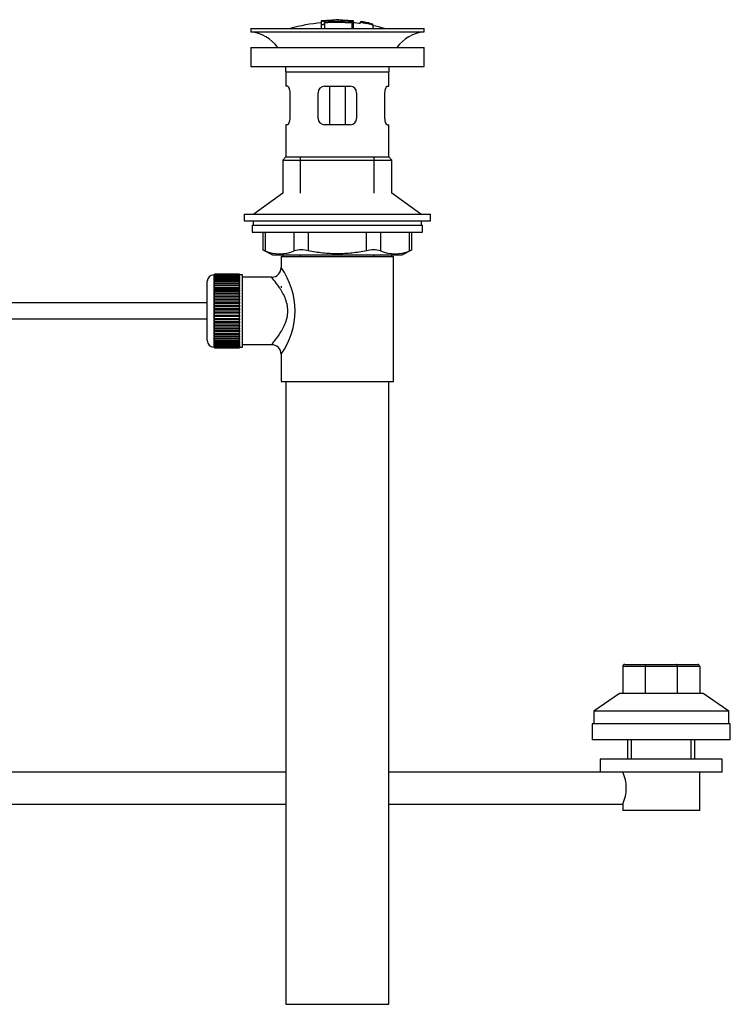
# Model space of a CAD drawing. Units: millimetres. Extents: x 0 to 1492, y 0 to 1831.
# Drawn here: x 1271 to 1492, y 740 to 1047 of the extents above; entities that cross this region are included whole.
import ezdxf

# ---------------------------------------------------------------- set-up
doc = ezdxf.new("R2010")
doc.units = ezdxf.units.MM
doc.layers.add('DV3_Défaut', color=7, linetype='Continuous')
doc.layers.add('Défaut', color=7, linetype='Continuous')

# ---------------------------------------------------------------- blocks, each defined once
blk = doc.blocks.new('SE2')
at = {"layer": 'DV3_Défaut', "color": 7, "linetype": 'Continuous'}
for p, q in [((1364.55, 1046.67), (1364.55, 1046.62)), ((1364.55, 1046.45), (1364.55, 1045.65)), ((1365.05, 1046.68), (1365.05, 1046.55)), ((1365.55, 1046.28), (1365.55, 1046.54)), ((1365.55, 1045.74), (1365.55, 1046.12)), ((1369.05, 1047.04), (1369.05, 1046.96)), ((1370.05, 1046.96), (1370.05, 1047.04)), ((1374.05, 1046.68), (1374.05, 1046.24)), ((1374.05, 1046.08), (1374.05, 1044.32)), ((1374.55, 1046.12), (1374.55, 1046.67)), ((1374.55, 1044.32), (1374.55, 1046.11)), ((1376.75, 1046.47), (1376.75, 1046.48)), ((1376.75, 1046.47), (1376.75, 1046.3)), ((1380.62, 1045.71), (1376.75, 1046.47)), ((1379.03, 1046.08), (1379.03, 1046.1)), ((1379.45, 1046.02), (1379.45, 1046)), ((1379.45, 1046), (1380.62, 1045.74)), ((1342.55, 1044.32), (1396.55, 1044.32)), ((1342.55, 1044.32), (1342.55, 1043.32)), ((1342.55, 1043.32), (1396.55, 1043.32)), ((1364.55, 1045.65), (1364.55, 1044.32)), ((1365.55, 1045.74), (1365.55, 1044.32)), ((1380.62, 1045.71), (1380.62, 1045.68)), ((1380.62, 1045.51), (1380.62, 1045.45)), ((1380.62, 1045.45), (1380.62, 1044.32)), ((1396.55, 1043.32), (1396.55, 1044.32)), ((1342.55, 1038.42), (1396.55, 1038.42)), ((1342.55, 1038.42), (1342.55, 1032.42)), ((1396.55, 1032.42), (1396.55, 1038.42)), ((1342.55, 1032.42), (1396.55, 1032.42)), ((1353.55, 1030.82), (1385.55, 1030.82)), ((1353.55, 1030.82), (1353.55, 1026.32)), ((1385.55, 1026.32), (1385.55, 1030.82)), ((1354.05, 1026.32), (1353.55, 1026.32)), ((1365.55, 1026.32), (1373.55, 1026.32)), ((1367.09, 1026.32), (1367.09, 1014.32)), ((1372.01, 1026.32), (1372.01, 1014.32)), ((1385.04, 1026.32), (1385.55, 1026.32)), ((1354.71, 1024.32), (1354.71, 1016.32)), ((1363.55, 1016.32), (1363.55, 1024.32)), ((1375.55, 1024.32), (1375.55, 1016.32)), ((1384.38, 1016.32), (1384.38, 1024.32)), ((1354.05, 1014.32), (1353.55, 1014.32)), ((1353.55, 1014.32), (1353.55, 1004.32)), ((1373.55, 1014.32), (1365.55, 1014.32)), ((1385.04, 1014.32), (1385.55, 1014.32)), ((1385.55, 1004.32), (1385.55, 1014.32)), ((1353.55, 1004.32), (1352.55, 1003.32)), ((1352.55, 1003.32), (1386.55, 1003.32)), ((1352.55, 1003.32), (1352.55, 992.97)), ((1353.55, 1004.32), (1385.55, 1004.32)), ((1358.05, 992.97), (1358.05, 1004.32)), ((1381.05, 992.97), (1381.05, 1004.32)), ((1386.55, 1003.32), (1385.55, 1004.32)), ((1386.55, 992.97), (1386.55, 1003.32)), ((1352.55, 992.97), (1343.55, 986.42)), ((1395.55, 986.42), (1386.55, 992.97)), ((1340.55, 986.42), (1398.55, 986.42)), ((1340.55, 986.42), (1340.55, 984.42)), ((1398.55, 984.42), (1398.55, 986.42)), ((1340.55, 984.42), (1398.55, 984.42)), ((1343.05, 983.02), (1396.05, 983.02)), ((1343.05, 983.02), (1343.05, 980.82)), ((1343.3, 984.42), (1343.3, 983.02)), ((1395.8, 983.02), (1395.8, 984.42)), ((1396.05, 980.82), (1396.05, 983.02)), ((1343.05, 980.82), (1396.05, 980.82)), ((1346.36, 980.82), (1346.36, 975.3)), ((1347.03, 980.82), (1347.03, 975.06)), ((1356.12, 975.06), (1356.12, 980.82)), ((1360.45, 980.82), (1360.45, 975.06)), ((1378.64, 975.06), (1378.64, 980.82)), ((1382.97, 980.82), (1382.97, 975.06)), ((1392.06, 975.06), (1392.06, 980.82)), ((1392.73, 975.3), (1392.73, 980.82)), ((1346.36, 975.32), (1349.36, 973.82)), ((1349.36, 973.82), (1389.73, 973.82)), ((1352.05, 973.32), (1387.05, 973.32)), ((1352.05, 973.32), (1352.05, 969.82)), ((1352.55, 973.82), (1352.55, 973.32)), ((1358.05, 973.32), (1358.05, 973.82)), ((1381.05, 973.32), (1381.05, 973.82)), ((1386.55, 973.32), (1386.55, 973.82)), ((1387.05, 934.32), (1387.05, 973.32)), ((1389.73, 973.82), (1392.73, 975.32)), ((1331.05, 967.57), (1331.05, 945.07)), ((1331.25, 967.57), (1331.05, 967.57)), ((1339.05, 967.82), (1331.25, 967.82)), ((1331.25, 967.8), (1331.25, 967.82)), ((1331.25, 967.75), (1331.25, 967.8)), ((1331.25, 967.8), (1339.05, 967.8)), ((1339.05, 967.75), (1331.25, 967.75)), ((1331.25, 967.68), (1331.25, 967.75)), ((1331.25, 967.6), (1331.25, 967.68)), ((1331.25, 967.68), (1339.05, 967.68)), ((1339.05, 967.6), (1331.25, 967.6)), ((1331.25, 967.47), (1331.25, 967.6)), ((1331.25, 967.35), (1331.25, 967.47)), ((1331.25, 967.47), (1339.05, 967.47)), ((1339.05, 967.35), (1331.25, 967.35)), ((1331.25, 967.17), (1331.25, 967.35)), ((1331.25, 967.01), (1331.25, 967.17)), ((1331.25, 967.17), (1339.05, 967.17)), ((1339.05, 967.01), (1331.25, 967.01)), ((1331.25, 966.78), (1331.25, 967.01)), ((1331.25, 966.58), (1331.25, 966.78)), ((1331.25, 966.78), (1339.05, 966.78)), ((1339.05, 966.58), (1331.25, 966.58)), ((1331.25, 966.31), (1331.25, 966.58)), ((1331.25, 966.07), (1331.25, 966.31)), ((1331.25, 966.31), (1339.05, 966.31)), ((1339.05, 967.8), (1339.05, 967.82)), ((1339.05, 967.8), (1339.05, 967.75)), ((1339.05, 967.68), (1339.05, 967.75)), ((1339.05, 967.68), (1339.05, 967.6)), ((1339.05, 967.47), (1339.05, 967.6)), ((1340.05, 967.57), (1339.05, 967.57)), ((1339.05, 967.47), (1339.05, 967.35)), ((1339.05, 967.17), (1339.05, 967.35)), ((1339.05, 967.17), (1339.05, 967.01)), ((1339.05, 966.78), (1339.05, 967.01)), ((1339.05, 966.78), (1339.05, 966.58)), ((1339.05, 966.31), (1339.05, 966.58)), ((1339.05, 966.31), (1339.05, 966.07)), ((1340.05, 945.07), (1340.05, 967.57)), ((1349.13, 966.82), (1340.05, 966.82)), ((1329.05, 947.07), (1329.05, 965.57)), ((1339.05, 966.07), (1331.25, 966.07)), ((1331.25, 965.76), (1331.25, 966.07)), ((1331.25, 965.49), (1331.25, 965.76)), ((1331.25, 965.76), (1339.05, 965.76)), ((1339.05, 965.49), (1331.25, 965.49)), ((1331.25, 965.13), (1331.25, 965.49)), ((1331.25, 964.83), (1331.25, 965.13)), ((1331.25, 965.13), (1339.05, 965.13)), ((1339.05, 964.83), (1331.25, 964.83)), ((1331.25, 964.44), (1331.25, 964.83)), ((1331.25, 964.1), (1331.25, 964.44)), ((1331.25, 964.44), (1339.05, 964.44)), ((1339.05, 964.1), (1331.25, 964.1)), ((1331.25, 963.67), (1331.25, 964.1)), ((1331.25, 963.34), (1331.25, 963.67)), ((1331.25, 963.67), (1339.05, 963.67)), ((1331.25, 963.34), (1339.05, 963.34)), ((1331.25, 963.31), (1331.25, 963.34)), ((1339.05, 963.31), (1331.25, 963.31)), ((1331.25, 962.85), (1331.25, 963.31)), ((1339.05, 965.76), (1339.05, 966.07)), ((1339.05, 965.76), (1339.05, 965.49)), ((1339.05, 965.13), (1339.05, 965.49)), ((1339.05, 965.13), (1339.05, 964.83)), ((1339.05, 964.44), (1339.05, 964.83)), ((1339.05, 964.44), (1339.05, 964.1)), ((1339.05, 963.67), (1339.05, 964.1)), ((1339.05, 963.67), (1339.05, 963.34)), ((1339.05, 963.34), (1339.05, 963.31)), ((1339.05, 962.85), (1339.05, 963.31)), ((1352.05, 964.07), (1352.05, 963.48)), ((1331.25, 962.52), (1331.25, 962.85)), ((1331.25, 962.85), (1339.05, 962.85)), ((1331.25, 962.52), (1339.05, 962.52)), ((1331.25, 962.46), (1331.25, 962.52)), ((1339.05, 962.46), (1331.25, 962.46)), ((1331.25, 961.98), (1331.25, 962.46)), ((1331.25, 961.65), (1331.25, 961.98)), ((1331.25, 961.98), (1339.05, 961.98)), ((1331.25, 961.65), (1339.05, 961.65)), ((1331.25, 961.57), (1331.25, 961.65)), ((1339.05, 961.57), (1331.25, 961.57)), ((1331.25, 961.06), (1331.25, 961.57)), ((1331.25, 960.75), (1331.25, 961.06)), ((1331.25, 961.06), (1339.05, 961.06)), ((1331.25, 960.75), (1339.05, 960.75)), ((1331.25, 960.63), (1331.25, 960.75)), ((1339.05, 960.63), (1331.25, 960.63)), ((1331.25, 960.1), (1331.25, 960.63)), ((1331.25, 959.8), (1331.25, 960.1)), ((1331.25, 960.1), (1339.05, 960.1)), ((1339.05, 962.85), (1339.05, 962.52)), ((1339.05, 962.52), (1339.05, 962.46)), ((1339.05, 961.98), (1339.05, 962.46)), ((1339.05, 961.98), (1339.05, 961.65)), ((1339.05, 961.65), (1339.05, 961.57)), ((1339.05, 961.06), (1339.05, 961.57)), ((1339.05, 961.06), (1339.05, 960.75)), ((1339.05, 960.75), (1339.05, 960.63)), ((1339.05, 960.1), (1339.05, 960.63)), ((1339.05, 960.1), (1339.05, 959.8)), ((1329.05, 958.82), (1209.18, 958.82)), ((1331.25, 959.8), (1339.05, 959.8)), ((1331.25, 959.66), (1331.25, 959.8)), ((1339.05, 959.66), (1331.25, 959.66)), ((1331.25, 959.11), (1331.25, 959.66)), ((1331.25, 958.83), (1331.25, 959.11)), ((1331.25, 959.11), (1339.05, 959.11)), ((1331.25, 958.83), (1339.05, 958.83)), ((1331.25, 958.66), (1331.25, 958.83)), ((1339.05, 958.66), (1331.25, 958.66)), ((1331.25, 958.1), (1331.25, 958.66)), ((1331.25, 957.83), (1331.25, 958.1)), ((1331.25, 958.1), (1339.05, 958.1)), ((1331.25, 957.83), (1339.05, 957.83)), ((1331.25, 957.64), (1331.25, 957.83)), ((1339.05, 957.64), (1331.25, 957.64)), ((1331.25, 957.07), (1331.25, 957.64)), ((1331.25, 956.83), (1331.25, 957.07)), ((1331.25, 957.07), (1339.05, 957.07)), ((1339.05, 959.8), (1339.05, 959.66)), ((1339.05, 959.11), (1339.05, 959.66)), ((1339.05, 959.11), (1339.05, 958.83)), ((1339.05, 958.83), (1339.05, 958.66)), ((1339.05, 958.1), (1339.05, 958.66)), ((1339.05, 958.1), (1339.05, 957.83)), ((1339.05, 957.83), (1339.05, 957.64)), ((1339.05, 957.07), (1339.05, 957.64)), ((1339.05, 957.07), (1339.05, 956.83)), ((1331.25, 956.83), (1339.05, 956.83)), ((1331.25, 956.61), (1331.25, 956.83)), ((1339.05, 956.61), (1331.25, 956.61)), ((1331.25, 956.04), (1331.25, 956.61)), ((1331.25, 955.82), (1331.25, 956.04)), ((1331.25, 956.04), (1339.05, 956.04)), ((1331.25, 955.82), (1339.05, 955.82)), ((1331.25, 955.58), (1331.25, 955.82)), ((1339.05, 955.58), (1331.25, 955.58)), ((1331.25, 955.01), (1331.25, 955.58)), ((1331.25, 954.81), (1331.25, 955.01)), ((1331.25, 955.01), (1339.05, 955.01)), ((1331.25, 954.81), (1339.05, 954.81)), ((1331.25, 954.55), (1331.25, 954.81)), ((1339.05, 954.55), (1331.25, 954.55)), ((1331.25, 953.99), (1331.25, 954.55)), ((1331.25, 953.82), (1331.25, 953.99)), ((1331.25, 953.99), (1339.05, 953.99)), ((1339.05, 956.83), (1339.05, 956.61)), ((1339.05, 956.04), (1339.05, 956.61)), ((1339.05, 956.04), (1339.05, 955.82)), ((1339.05, 955.82), (1339.05, 955.58)), ((1339.05, 955.01), (1339.05, 955.58)), ((1339.05, 955.01), (1339.05, 954.81)), ((1339.05, 954.81), (1339.05, 954.55)), ((1339.05, 953.99), (1339.05, 954.55)), ((1339.05, 953.99), (1339.05, 953.82)), ((1209.18, 953.82), (1329.05, 953.82)), ((1331.25, 953.82), (1339.05, 953.82)), ((1331.25, 953.54), (1331.25, 953.82)), ((1339.05, 953.54), (1331.25, 953.54)), ((1331.25, 952.99), (1331.25, 953.54)), ((1331.25, 952.85), (1331.25, 952.99)), ((1331.25, 952.99), (1339.05, 952.99)), ((1331.25, 952.85), (1339.05, 952.85)), ((1331.25, 952.55), (1331.25, 952.85)), ((1339.05, 952.55), (1331.25, 952.55)), ((1331.25, 952.02), (1331.25, 952.55)), ((1331.25, 951.9), (1331.25, 952.02)), ((1331.25, 952.02), (1339.05, 952.02)), ((1331.25, 951.9), (1339.05, 951.9)), ((1331.25, 951.59), (1331.25, 951.9)), ((1339.05, 951.59), (1331.25, 951.59)), ((1331.25, 951.08), (1331.25, 951.59)), ((1331.25, 950.99), (1331.25, 951.08)), ((1331.25, 951.08), (1339.05, 951.08)), ((1331.25, 950.99), (1339.05, 950.99)), ((1331.25, 950.67), (1331.25, 950.99)), ((1339.05, 953.82), (1339.05, 953.54)), ((1339.05, 952.99), (1339.05, 953.54)), ((1339.05, 952.99), (1339.05, 952.85)), ((1339.05, 952.85), (1339.05, 952.55)), ((1339.05, 952.02), (1339.05, 952.55)), ((1339.05, 952.02), (1339.05, 951.9)), ((1339.05, 951.9), (1339.05, 951.59)), ((1339.05, 951.08), (1339.05, 951.59)), ((1339.05, 951.08), (1339.05, 950.99)), ((1339.05, 950.99), (1339.05, 950.67)), ((1339.05, 950.67), (1331.25, 950.67)), ((1331.25, 950.18), (1331.25, 950.67)), ((1331.25, 950.13), (1331.25, 950.18)), ((1331.25, 950.18), (1339.05, 950.18)), ((1331.25, 950.13), (1339.05, 950.13)), ((1331.25, 949.8), (1331.25, 950.13)), ((1339.05, 949.8), (1331.25, 949.8)), ((1331.25, 949.34), (1331.25, 949.8)), ((1331.25, 949.31), (1331.25, 949.34)), ((1331.25, 949.34), (1339.05, 949.34)), ((1331.25, 949.31), (1339.05, 949.31)), ((1331.25, 948.97), (1331.25, 949.31)), ((1339.05, 948.97), (1331.25, 948.97)), ((1331.25, 948.55), (1331.25, 948.97)), ((1331.25, 948.55), (1339.05, 948.55)), ((1331.25, 948.21), (1331.25, 948.55)), ((1339.05, 948.21), (1331.25, 948.21)), ((1331.25, 947.82), (1331.25, 948.21)), ((1331.25, 947.82), (1339.05, 947.82)), ((1331.25, 947.51), (1331.25, 947.82)), ((1339.05, 950.18), (1339.05, 950.67)), ((1339.05, 950.18), (1339.05, 950.13)), ((1339.05, 950.13), (1339.05, 949.8)), ((1339.05, 949.34), (1339.05, 949.8)), ((1339.05, 949.34), (1339.05, 949.31)), ((1339.05, 949.31), (1339.05, 948.97)), ((1339.05, 948.55), (1339.05, 948.97)), ((1339.05, 948.55), (1339.05, 948.21)), ((1339.05, 947.82), (1339.05, 948.21)), ((1339.05, 947.82), (1339.05, 947.51)), ((1331.05, 945.07), (1331.25, 945.07)), ((1339.05, 947.51), (1331.25, 947.51)), ((1331.25, 947.16), (1331.25, 947.51)), ((1331.25, 947.16), (1339.05, 947.16)), ((1331.25, 946.89), (1331.25, 947.16)), ((1339.05, 946.89), (1331.25, 946.89)), ((1331.25, 946.57), (1331.25, 946.89)), ((1331.25, 946.57), (1339.05, 946.57)), ((1331.25, 946.33), (1331.25, 946.57)), ((1339.05, 946.33), (1331.25, 946.33)), ((1331.25, 946.07), (1331.25, 946.33)), ((1331.25, 946.07), (1339.05, 946.07)), ((1331.25, 945.86), (1331.25, 946.07)), ((1339.05, 945.86), (1331.25, 945.86)), ((1331.25, 945.64), (1331.25, 945.86)), ((1331.25, 945.64), (1339.05, 945.64)), ((1331.25, 945.48), (1331.25, 945.64)), ((1339.05, 945.48), (1331.25, 945.48)), ((1331.25, 945.3), (1331.25, 945.48)), ((1331.25, 945.3), (1339.05, 945.3)), ((1331.25, 945.18), (1331.25, 945.3)), ((1339.05, 945.18), (1331.25, 945.18)), ((1331.25, 945.05), (1331.25, 945.18)), ((1331.25, 945.05), (1339.05, 945.05)), ((1331.25, 944.97), (1331.25, 945.05)), ((1339.05, 944.97), (1331.25, 944.97)), ((1331.25, 944.89), (1331.25, 944.97)), ((1331.25, 944.89), (1339.05, 944.89)), ((1331.25, 944.85), (1331.25, 944.89)), ((1339.05, 944.85), (1331.25, 944.85)), ((1331.25, 944.83), (1331.25, 944.85)), ((1331.25, 944.83), (1339.05, 944.83)), ((1339.05, 947.16), (1339.05, 947.51)), ((1339.05, 947.16), (1339.05, 946.89)), ((1339.05, 946.57), (1339.05, 946.89)), ((1339.05, 946.57), (1339.05, 946.33)), ((1339.05, 946.07), (1339.05, 946.33)), ((1339.05, 946.07), (1339.05, 945.86)), ((1339.05, 945.64), (1339.05, 945.86)), ((1339.05, 945.64), (1339.05, 945.48)), ((1339.05, 945.3), (1339.05, 945.48)), ((1339.05, 945.3), (1339.05, 945.18)), ((1339.05, 945.05), (1339.05, 945.18)), ((1339.05, 945.07), (1340.05, 945.07)), ((1339.05, 945.05), (1339.05, 944.97)), ((1339.05, 944.89), (1339.05, 944.97)), ((1339.05, 944.89), (1339.05, 944.85)), ((1339.05, 944.83), (1339.05, 944.85)), ((1340.05, 945.82), (1349.05, 945.82)), ((1352.05, 942.82), (1352.05, 934.32)), ((1352.05, 934.32), (1387.05, 934.32)), ((1353.55, 934.32), (1353.55, 740.32)), ((1385.55, 740.32), (1385.55, 934.32)), ((1458.42, 845.59), (1458.42, 837.19)), ((1465.45, 845.59), (1458.42, 845.59)), ((1459.02, 846.19), (1465.69, 846.19)), ((1465.45, 845.59), (1465.45, 837.19)), ((1475.39, 845.59), (1465.45, 845.59)), ((1465.69, 846.19), (1475.14, 846.19)), ((1475.14, 846.19), (1481.82, 846.19)), ((1475.39, 845.59), (1475.39, 837.19)), ((1482.42, 845.59), (1475.39, 845.59)), ((1482.42, 845.59), (1482.42, 837.19)), ((1457.42, 837.19), (1449.42, 831.69)), ((1483.42, 837.19), (1457.42, 837.19)), ((1491.42, 831.69), (1483.42, 837.19)), ((1491.42, 831.69), (1449.42, 831.69)), ((1449.42, 831.69), (1449.42, 827.69)), ((1491.42, 827.69), (1491.42, 831.69)), ((1491.92, 827.69), (1448.92, 827.69)), ((1448.92, 827.69), (1448.92, 822.69)), ((1491.92, 822.69), (1491.92, 827.69)), ((1491.92, 822.69), (1448.92, 822.69)), ((1459.92, 822.69), (1459.92, 816.69)), ((1461.1, 816.69), (1461.1, 822.69)), ((1479.73, 816.69), (1479.73, 822.69)), ((1480.92, 816.69), (1480.92, 822.69)), ((1489.42, 816.69), (1451.42, 816.69)), ((1451.42, 816.69), (1451.42, 812.69)), ((1489.42, 812.69), (1489.42, 816.69)), ((1353.55, 812.69), (1211.42, 812.69)), ((1451.42, 812.69), (1385.55, 812.69)), ((1489.42, 812.69), (1451.42, 812.69)), ((1482.42, 800.69), (1482.42, 812.69)), ((1211.42, 802.69), (1353.55, 802.69)), ((1385.55, 802.69), (1458.42, 802.69)), ((1458.42, 802.69), (1458.42, 800.69)), ((1482.42, 800.69), (1458.42, 800.69)), ((1353.55, 740.32), (1385.55, 740.32))]:
    blk.add_line(p, q, dxfattribs=at)
for centre, radius, start, end in [((1369.55, 991.26), 55.06, 95.2101, 105.4901), ((1365.25, 1044.3), 2.26, 82.3752, 108.0584), ((1370.28, 992.1), 54.96, 90.7547, 91.2839), ((1368.83, 992.1), 54.96, 88.7332, 89.2453), ((1369.55, 991.26), 55.06, 82.484, 84.7899), ((1370.04, 998.14), 48.8, 79.3825, 81.611), ((1370.16, 1001.84), 45.12, 78.6612, 81.076), ((1368.83, 992.1), 54.96, 79.3087, 80.3279), ((1368.83, 992.1), 54.96, 78.8638, 79.3087), ((1340.94, 1030.82), 12.6, 37.0898, 82.6956), ((1369.55, 991.26), 55.06, 74.5099, 78.3665), ((1398.15, 1030.82), 12.6, 97.3044, 142.9102), ((1340.94, 1030.82), 12.6, 0, 7.294), ((1398.15, 1030.82), 12.6, 172.706, 180), ((1365.55, 1024.32), 2, 90, 180), ((1373.55, 1024.32), 2, 0, 90), ((1365.55, 1016.32), 2, 180, 270), ((1373.55, 1016.32), 2, 270, 0), ((1313.11, 890.54), 91.07, 68.1338, 68.5872), ((1351.58, 985.52), 11.41, 246.5211, 293.4789), ((1358.29, 966.61), 8.72, 75.6237, 104.3763), ((1380.8, 966.61), 8.72, 75.6226, 104.3774), ((1387.52, 985.52), 11.41, 246.5211, 293.4789), ((1425.98, 890.54), 91.07, 111.4128, 111.8662), ((1349.1, 969.78), 2.93, 270.5151, 0.8364), ((1333.16, 956.32), 23.21, 324.4389, 35.561), ((1331.05, 965.57), 2, 90, 180), ((1331.05, 947.07), 2, 180, 270), ((1349.09, 942.86), 2.94, 359.1602, 90.911), ((1459.02, 845.59), 0.6, 90, 180), ((1481.82, 845.59), 0.6, 0, 90), ((1447.49, 807.69), 12.02, 335.4193, 24.5807)]:
    blk.add_arc(centre, radius, start, end, dxfattribs=at)
for centre, start_param, end_param in [((1465.69, 845.59), 3.141593, 4.712389), ((1475.14, 845.59), 1.570796, 3.141593)]:
    blk.add_ellipse(centre, major_axis=(0, -0.6), ratio=0.414214, start_param=start_param, end_param=end_param, dxfattribs=at)
for points, knots in [([(1365.05, 1046.68), (1364.99, 1046.68), (1364.93, 1046.67), (1364.88, 1046.67), (1364.83, 1046.66), (1364.78, 1046.66), (1364.73, 1046.66), (1364.69, 1046.66), (1364.65, 1046.66), (1364.62, 1046.66), (1364.59, 1046.66), (1364.57, 1046.66), (1364.56, 1046.66), (1364.55, 1046.66), (1364.54, 1046.66), (1364.55, 1046.67), (1364.56, 1046.67), (1364.57, 1046.68), (1364.6, 1046.68), (1364.62, 1046.69), (1364.65, 1046.69), (1364.69, 1046.7), (1364.73, 1046.71), (1364.78, 1046.71), (1364.83, 1046.72), (1364.88, 1046.73), (1364.94, 1046.73), (1364.99, 1046.74), (1365.01, 1046.74), (1365.03, 1046.74), (1365.05, 1046.74)], [0, 0, 0, 0, 0.107172, 0.107172, 0.107172, 0.214503, 0.214503, 0.214503, 0.321375, 0.321375, 0.321375, 0.427851, 0.427851, 0.427851, 0.534342, 0.534342, 0.534342, 0.641247, 0.641247, 0.641247, 0.748793, 0.748793, 0.748793, 0.856933, 0.856933, 0.856933, 0.965365, 0.965365, 0.965365, 1, 1, 1, 1]), ([(1365.05, 1046.74), (1365.71, 1046.81), (1366.38, 1046.86), (1367.71, 1046.93), (1368.38, 1046.95), (1369.05, 1046.96)], [0, 0, 0, 0, 0.5, 0.5, 1, 1, 1, 1]), ([(1374.05, 1046.68), (1372.56, 1046.82), (1371.06, 1046.9), (1368.05, 1046.9), (1366.54, 1046.82), (1365.05, 1046.68)], [0, 0, 0, 0, 0.5, 0.5, 1, 1, 1, 1]), ([(1374.05, 1046.24), (1372.63, 1046.36), (1371.22, 1046.43), (1368.38, 1046.45), (1366.96, 1046.39), (1365.55, 1046.28)], [0, 0, 0, 0, 0.5, 0.5, 1, 1, 1, 1]), ([(1365.55, 1046.12), (1366.96, 1046.23), (1368.38, 1046.29), (1371.22, 1046.27), (1372.64, 1046.2), (1374.05, 1046.08)], [0, 0, 0, 0, 0.5, 0.5, 1, 1, 1, 1]), ([(1370.05, 1046.96), (1370.71, 1046.95), (1371.38, 1046.93), (1372.71, 1046.86), (1373.38, 1046.81), (1374.05, 1046.74)], [0, 0, 0, 0, 0.5, 0.5, 1, 1, 1, 1]), ([(1374.05, 1046.74), (1374.1, 1046.74), (1374.16, 1046.73), (1374.21, 1046.73), (1374.27, 1046.72), (1374.32, 1046.71), (1374.36, 1046.71), (1374.4, 1046.7), (1374.44, 1046.7), (1374.47, 1046.69), (1374.5, 1046.68), (1374.52, 1046.68), (1374.54, 1046.67), (1374.55, 1046.67), (1374.55, 1046.67), (1374.54, 1046.66), (1374.54, 1046.66), (1374.52, 1046.66), (1374.49, 1046.66), (1374.47, 1046.66), (1374.44, 1046.66), (1374.4, 1046.66), (1374.36, 1046.66), (1374.31, 1046.66), (1374.26, 1046.67), (1374.21, 1046.67), (1374.15, 1046.67), (1374.1, 1046.68), (1374.08, 1046.68), (1374.06, 1046.68), (1374.05, 1046.68)], [0, 0, 0, 0, 0.108073, 0.108073, 0.108073, 0.216254, 0.216254, 0.216254, 0.324666, 0.324666, 0.324666, 0.432968, 0.432968, 0.432968, 0.540774, 0.540774, 0.540774, 0.64792, 0.64792, 0.64792, 0.75453, 0.75453, 0.75453, 0.860958, 0.860958, 0.860958, 0.967629, 0.967629, 0.967629, 1, 1, 1, 1]), ([(1374.05, 1046.08), (1374.1, 1046.07), (1374.16, 1046.07), (1374.21, 1046.07), (1374.26, 1046.07), (1374.31, 1046.07), (1374.36, 1046.07), (1374.4, 1046.07), (1374.44, 1046.07), (1374.47, 1046.08), (1374.5, 1046.08), (1374.52, 1046.09), (1374.53, 1046.09), (1374.55, 1046.1), (1374.55, 1046.11), (1374.54, 1046.12), (1374.54, 1046.13), (1374.52, 1046.14), (1374.5, 1046.15), (1374.48, 1046.16), (1374.44, 1046.17), (1374.41, 1046.18), (1374.37, 1046.19), (1374.32, 1046.2), (1374.27, 1046.21), (1374.22, 1046.22), (1374.16, 1046.23), (1374.1, 1046.23), (1374.08, 1046.23), (1374.07, 1046.24), (1374.05, 1046.24)], [0, 0, 0, 0, 0.105081, 0.105081, 0.105081, 0.210323, 0.210323, 0.210323, 0.315132, 0.315132, 0.315132, 0.420406, 0.420406, 0.420406, 0.527062, 0.527062, 0.527062, 0.635446, 0.635446, 0.635446, 0.745175, 0.745175, 0.745175, 0.855256, 0.855256, 0.855256, 0.9645, 0.9645, 0.9645, 1, 1, 1, 1]), ([(1376.75, 1046.15), (1376.75, 1046.22), (1376.73, 1046.27), (1376.76, 1046.34), (1376.8, 1046.36), (1377.1, 1046.34), (1377.37, 1046.31), (1377.92, 1046.23), (1378.21, 1046.17), (1378.7, 1046.07), (1378.89, 1046.02), (1379.04, 1045.96), (1379.04, 1045.93), (1379.04, 1045.88), (1379.04, 1045.86), (1379.04, 1045.83)], [0, 0, 0, 0, 0.25, 0.25, 0.375, 0.375, 0.5, 0.5, 0.625, 0.625, 0.75, 0.75, 0.875, 0.875, 1, 1, 1, 1]), ([(1380.62, 1045.45), (1379.98, 1045.59), (1379.34, 1045.72), (1378.05, 1045.95), (1377.4, 1046.06), (1376.75, 1046.15)], [0, 0, 0, 0, 0.5, 0.5, 1, 1, 1, 1]), ([(1378.59, 1045.91), (1378.59, 1045.95), (1378.6, 1045.98), (1378.59, 1046.01), (1378.58, 1046.02), (1378.57, 1046.04), (1378.53, 1046.05), (1378.51, 1046.06), (1378.48, 1046.07), (1378.44, 1046.08), (1378.4, 1046.09), (1378.35, 1046.11), (1378.29, 1046.12), (1378.24, 1046.13), (1378.18, 1046.14), (1378.12, 1046.15), (1378.03, 1046.17), (1377.93, 1046.19), (1377.84, 1046.2), (1377.76, 1046.22), (1377.68, 1046.23), (1377.6, 1046.24), (1377.53, 1046.25), (1377.45, 1046.26), (1377.39, 1046.26), (1377.34, 1046.27), (1377.3, 1046.27), (1377.27, 1046.27), (1377.25, 1046.27), (1377.23, 1046.27), (1377.22, 1046.26), (1377.18, 1046.25), (1377.2, 1046.22), (1377.2, 1046.2), (1377.2, 1046.18), (1377.2, 1046.16), (1377.2, 1046.14)], [0, 0, 0, 0, 0.231109, 0.231109, 0.231109, 0.315599, 0.315599, 0.315599, 0.361452, 0.361452, 0.361452, 0.407997, 0.407997, 0.407997, 0.449279, 0.449279, 0.449279, 0.510802, 0.510802, 0.510802, 0.56375, 0.56375, 0.56375, 0.617294, 0.617294, 0.617294, 0.663481, 0.663481, 0.663481, 0.70395, 0.70395, 0.70395, 0.882069, 0.882069, 0.882069, 1, 1, 1, 1]), ([(1377.2, 1046.14), (1377.43, 1046.11), (1377.67, 1046.07), (1378.13, 1045.99), (1378.36, 1045.95), (1378.59, 1045.91)], [0, 0, 0, 0, 0.5, 0.5, 1, 1, 1, 1]), ([(1364.55, 1045.65), (1364.55, 1045.64), (1364.56, 1045.63), (1364.58, 1045.62), (1364.59, 1045.61), (1364.62, 1045.6), (1364.66, 1045.6), (1364.69, 1045.59), (1364.74, 1045.59), (1364.78, 1045.58), (1364.83, 1045.58), (1364.88, 1045.58), (1364.94, 1045.58), (1364.99, 1045.59), (1365.05, 1045.59), (1365.1, 1045.6), (1365.15, 1045.6), (1365.21, 1045.61), (1365.26, 1045.62), (1365.31, 1045.63), (1365.35, 1045.64), (1365.39, 1045.65), (1365.43, 1045.66), (1365.47, 1045.68), (1365.49, 1045.69), (1365.52, 1045.7), (1365.54, 1045.72), (1365.54, 1045.73), (1365.55, 1045.73), (1365.55, 1045.74), (1365.55, 1045.74)], [0, 0, 0, 0, 0.108287, 0.108287, 0.108287, 0.216834, 0.216834, 0.216834, 0.323396, 0.323396, 0.323396, 0.427702, 0.427702, 0.427702, 0.531161, 0.531161, 0.531161, 0.635472, 0.635472, 0.635472, 0.741951, 0.741951, 0.741951, 0.85104, 0.85104, 0.85104, 0.962091, 0.962091, 0.962091, 1, 1, 1, 1]), ([(1379.04, 1045.83), (1379.31, 1045.78), (1379.57, 1045.73), (1380.09, 1045.62), (1380.36, 1045.56), (1380.62, 1045.51)], [0, 0, 0, 0, 0.5, 0.5, 1, 1, 1, 1]), ([(1354.05, 1026.32), (1354.09, 1026.32), (1354.12, 1026.31), (1354.2, 1026.26), (1354.23, 1026.22), (1354.31, 1026.13), (1354.34, 1026.07), (1354.42, 1025.92), (1354.45, 1025.84), (1354.52, 1025.66), (1354.55, 1025.56), (1354.61, 1025.34), (1354.63, 1025.23), (1354.69, 1024.86), (1354.71, 1024.59), (1354.71, 1024.32)], [0, 0, 0, 0, 0.125, 0.125, 0.25, 0.25, 0.375, 0.375, 0.5, 0.5, 0.625, 0.625, 0.75, 0.75, 1, 1, 1, 1]), ([(1384.38, 1024.32), (1384.38, 1024.46), (1384.38, 1024.59), (1384.41, 1024.85), (1384.42, 1024.98), (1384.48, 1025.35), (1384.54, 1025.57), (1384.67, 1025.93), (1384.75, 1026.08), (1384.86, 1026.22), (1384.9, 1026.26), (1384.97, 1026.31), (1385, 1026.32), (1385.04, 1026.32)], [0, 0, 0, 0, 0.125, 0.125, 0.25, 0.25, 0.5, 0.5, 0.75, 0.75, 0.875, 0.875, 1, 1, 1, 1]), ([(1354.71, 1016.32), (1354.71, 1016.19), (1354.71, 1016.06), (1354.69, 1015.79), (1354.67, 1015.66), (1354.61, 1015.3), (1354.55, 1015.08), (1354.42, 1014.71), (1354.34, 1014.57), (1354.23, 1014.42), (1354.2, 1014.39), (1354.12, 1014.34), (1354.09, 1014.32), (1354.05, 1014.32)], [0, 0, 0, 0, 0.125, 0.125, 0.25, 0.25, 0.5, 0.5, 0.75, 0.75, 0.875, 0.875, 1, 1, 1, 1]), ([(1385.04, 1014.32), (1385, 1014.32), (1384.97, 1014.34), (1384.9, 1014.39), (1384.86, 1014.42), (1384.79, 1014.52), (1384.75, 1014.58), (1384.68, 1014.72), (1384.64, 1014.8), (1384.57, 1014.99), (1384.54, 1015.09), (1384.49, 1015.3), (1384.46, 1015.42), (1384.4, 1015.78), (1384.38, 1016.05), (1384.38, 1016.32)], [0, 0, 0, 0, 0.125, 0.125, 0.25, 0.25, 0.375, 0.375, 0.5, 0.5, 0.625, 0.625, 0.75, 0.75, 1, 1, 1, 1]), ([(1378.64, 975.06), (1377.89, 974.91), (1377.13, 974.77), (1375.62, 974.53), (1374.86, 974.43), (1372.59, 974.19), (1371.07, 974.11), (1368.03, 974.11), (1366.52, 974.19), (1363.48, 974.51), (1361.95, 974.76), (1360.45, 975.06)], [0, 0, 0, 0, 0.125, 0.125, 0.25, 0.25, 0.5, 0.5, 0.75, 0.75, 1, 1, 1, 1]), ([(1349.05, 945.82), (1349.05, 945.82), (1349.32, 946.14), (1350.19, 947.23), (1350.8, 948), (1352.04, 949.85), (1352.7, 950.94), (1353.74, 953.4), (1354.12, 954.84), (1354.12, 957.75), (1353.76, 959.17), (1352.72, 961.67), (1352.07, 962.76), (1350.81, 964.63), (1350.22, 965.39), (1349.33, 966.5), (1349.05, 966.82), (1349.05, 966.82), (1349.05, 966.82), (1349.05, 966.82)], [0, 0, 0, 0, 0.124822, 0.124822, 0.249643, 0.249643, 0.374465, 0.374465, 0.499286, 0.499286, 0.624108, 0.624108, 0.748929, 0.748929, 0.873751, 0.873751, 0.998572, 0.998572, 1, 1, 1, 1])]:
    blk.add_open_spline(points, degree=3, knots=knots, dxfattribs=at)

msp = doc.modelspace()

# ---------------------------------------------------------------- block references
at = {"layer": 'Défaut'}
msp.add_blockref('SE2', (0, 0), dxfattribs=at)

doc.saveas('drawing.dxf')
